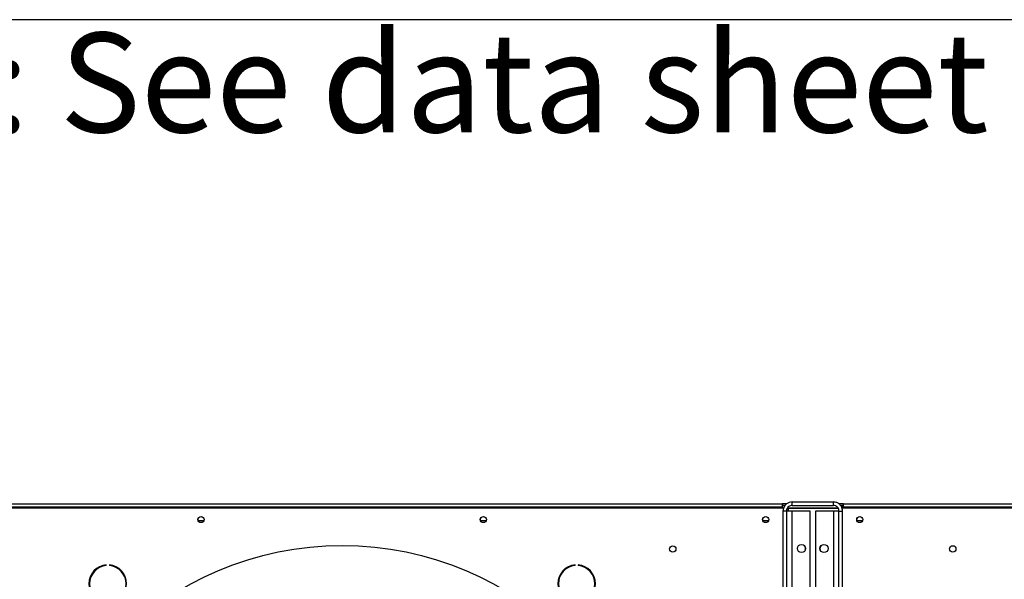
# Model space of a CAD drawing. Units: millimetres. Extents: x 5 to 414, y 3 to 291.
# Drawn here: x 142 to 184, y 267 to 291 of the extents above; entities that cross this region are included whole.
import ezdxf

# ---------------------------------------------------------------- set-up
doc = ezdxf.new("R2010")
doc.units = ezdxf.units.MM
doc.layers.add('GEOMETRY', color=7, linetype='Continuous')
doc.layers.add('TITLE', color=7, linetype='Continuous')
doc.styles.add('SLDTEXTSTYLE0', font='TXT', dxfattribs={"width": 0.605})

# ---------------------------------------------------------------- blocks, each defined once
blk = doc.blocks.new('SW_NOTE_0_3')
at = {"layer": 'GEOMETRY', "color": 0, "insert": (0, 5.457), "char_height": 4.23333, "attachment_point": 1, "style": 'SLDTEXTSTYLE0'}
blk.add_mtext('IN/OUT/ROW: See data sheet for connection size and number of row', dxfattribs=at)
blk = doc.blocks.new('Block3')
at = {"layer": 'GEOMETRY', "color": 7}
blk.add_blockref('SW_NOTE_0_3', (-167.48, 279.073), dxfattribs=at)

msp = doc.modelspace()

# ---------------------------------------------------------------- linework, layer by layer
at = {"color": 7, "linetype": 'Continuous', "lineweight": 25}
for p, q in [((174.845, 270.239), (174.845, 270.389)), ((174.845, 270.389), (176.595, 270.389)), ((176.595, 270.239), (176.595, 270.389)), ((136.97, 270.139), (174.47, 270.139)), ((137.02, 270.314), (174.42, 270.314)), ((174.42, 270.164), (137.02, 270.164)), ((174.42, 270.314), (174.42, 270.164)), ((174.621, 270.314), (174.42, 270.314)), ((174.544, 270.239), (174.42, 270.239)), ((174.42, 270.164), (174.42, 270.139)), ((174.605, 269.999), (174.455, 269.999)), ((174.455, 269.999), (174.455, 264.239)), ((174.47, 270.139), (174.47, 270.097)), ((174.605, 269.999), (174.605, 264.239)), ((174.845, 269.999), (174.605, 269.999)), ((174.67, 270.139), (174.653, 270.136)), ((174.67, 270.158), (174.67, 270.139)), ((174.67, 270.139), (176.788, 270.139)), ((176.807, 270.104), (174.67, 270.104)), ((174.845, 270.239), (176.595, 270.239)), ((174.845, 264.239), (174.845, 269.999)), ((175.605, 269.999), (174.845, 269.999)), ((175.605, 264.239), (175.605, 269.999)), ((175.835, 269.999), (175.835, 264.239)), ((176.595, 269.999), (175.835, 269.999)), ((176.595, 269.999), (176.595, 264.239)), ((176.835, 269.999), (176.595, 269.999)), ((177.02, 270.314), (176.819, 270.314)), ((176.835, 269.999), (176.985, 269.999)), ((176.835, 264.239), (176.835, 269.999)), ((176.97, 270.239), (176.901, 270.239)), ((176.957, 270.139), (176.97, 270.139)), ((177.02, 270.239), (176.97, 270.239)), ((176.97, 270.139), (176.97, 270.239)), ((176.97, 270.086), (176.97, 270.139)), ((176.97, 270.139), (214.47, 270.139)), ((176.985, 264.239), (176.985, 269.999)), ((177.02, 270.314), (214.42, 270.314)), ((177.02, 270.164), (177.02, 270.314)), ((177.02, 270.139), (177.02, 270.164)), ((214.42, 270.164), (177.02, 270.164)), ((149.837, 269.589), (149.603, 269.589)), ((161.837, 269.589), (161.603, 269.589)), ((173.837, 269.589), (173.603, 269.589)), ((177.837, 269.589), (177.603, 269.589)), ((145.69, 267.685), (145.69, 267.71)), ((145.823, 267.71), (145.823, 267.685)), ((165.617, 267.685), (165.617, 267.71)), ((165.75, 267.71), (165.75, 267.685))]:
    msp.add_line(p, q, dxfattribs=at)
at = {"color": 8, "linetype": 'Continuous', "lineweight": 25}
msp.add_line((174.67, 270.104), (174.67, 269.999), dxfattribs=at)
at = {"color": 7, "linetype": 'Continuous', "lineweight": 25}
for centre, radius in [((149.72, 269.639), 0.13), ((149.72, 269.639), 0.127), ((161.72, 269.639), 0.13), ((161.72, 269.639), 0.127), ((173.72, 269.639), 0.13), ((173.72, 269.639), 0.127), ((177.72, 269.639), 0.13), ((177.72, 269.639), 0.127), ((155.72, 255.039), 13.502), ((169.77, 268.389), 0.137), ((175.243, 268.409), 0.175), ((176.198, 268.409), 0.175), ((181.67, 268.389), 0.138), ((195.72, 255.039), 13.502)]:
    msp.add_circle(centre, radius, dxfattribs=at)
for centre, radius, start, end in [((175.24, 268.409), 0.175, 335.4004, 62.5097), ((176.2, 268.409), 0.175, 134.4773, 192.8621), ((145.757, 266.913), 0.8, 94.7802, 265.2198), ((145.757, 266.913), 0.775, 94.9342, 265.0658), ((145.757, 266.913), 0.8, 274.7802, 85.2198), ((145.757, 266.913), 0.775, 274.9342, 85.0658), ((165.683, 266.913), 0.8, 94.7802, 265.2198), ((165.683, 266.913), 0.775, 94.9342, 265.0658), ((165.683, 266.913), 0.8, 274.7802, 85.2198), ((165.683, 266.913), 0.775, 274.9342, 85.0658)]:
    msp.add_arc(centre, radius, start, end, dxfattribs=at)
for points, knots in [([(174.845, 270.389), (174.801, 270.385), (174.712, 270.376), (174.595, 270.308), (174.507, 270.207), (174.461, 270.098), (174.457, 270.026), (174.455, 269.999)], [0, 0, 0, 0, 0.2163578, 0.4327231, 0.6490884, 0.8654536, 1, 1, 1, 1]), ([(176.985, 269.999), (176.981, 270.043), (176.972, 270.132), (176.904, 270.249), (176.803, 270.337), (176.694, 270.383), (176.622, 270.387), (176.595, 270.389)], [0, 0, 0, 0, 0.216358, 0.432723, 0.649088, 0.865454, 1, 1, 1, 1]), ([(174.845, 270.239), (174.82, 270.237), (174.767, 270.232), (174.695, 270.192), (174.639, 270.13), (174.609, 270.062), (174.606, 270.017), (174.605, 269.999)], [0, 0, 0, 0, 0.201879, 0.420927, 0.63998, 0.859032, 1, 1, 1, 1]), ([(174.627, 270.095), (174.629, 270.095), (174.642, 270.098), (174.657, 270.101), (174.67, 270.104)], [0, 0, 0, 0, 0.114848, 1, 1, 1, 1]), ([(176.835, 269.999), (176.833, 270.024), (176.828, 270.077), (176.788, 270.149), (176.726, 270.205), (176.658, 270.235), (176.613, 270.238), (176.595, 270.239)], [0, 0, 0, 0, 0.2018793, 0.4209271, 0.6399795, 0.8590318, 1, 1, 1, 1])]:
    msp.add_open_spline(points, degree=3, knots=knots, dxfattribs=at)
at = {"layer": 'TITLE', "color": 7, "linetype": 'Continuous'}
msp.add_line((413.586, 290.893), (5.273, 290.893), dxfattribs=at)

# ---------------------------------------------------------------- block references
at = {"layer": 'GEOMETRY'}
msp.add_blockref('Block3', (272.967, 5.809), dxfattribs=at)

doc.saveas('drawing.dxf')
